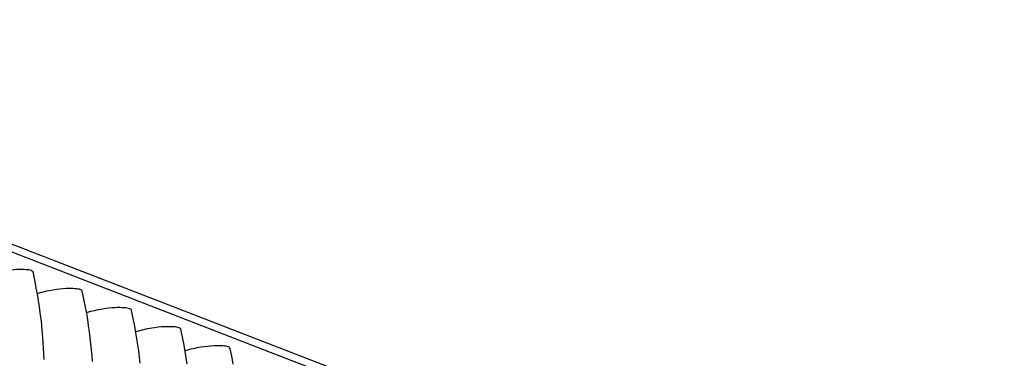
# Model space of a CAD drawing. Units: millimetres. Extents: x 0 to 297, y 0 to 210.
# Drawn here: x 264 to 272, y 144 to 146 of the extents above; entities that cross this region are included whole.
import ezdxf

# ---------------------------------------------------------------- set-up
doc = ezdxf.new("R2010")
doc.units = ezdxf.units.MM
doc.header["$LTSCALE"] = 16.335
doc.layers.get('0').update_dxf_attribs({"linetype": 'CONTINUOUS'})

msp = doc.modelspace()

# ---------------------------------------------------------------- linework, layer by layer
at = {"color": 7, "linetype": 'Continuous'}
for p, q in [((279.99052, 138.16827), (196.09146, 170.64766)), ((196.2728, 170.64744), (280.17186, 138.16805))]:
    msp.add_line(p, q, dxfattribs=at)
for points in [[(263.96331, 143.56455), (263.96149, 143.6126), (263.95906, 143.66114), (263.95601, 143.71017), (263.95232, 143.75967), (263.94797, 143.80966), (263.94294, 143.86016), (263.9372, 143.91117), (263.93074, 143.96268), (263.92353, 144.01474), (263.91554, 144.06733), (263.90674, 144.12043), (263.89712, 144.1741), (263.88663, 144.22831), (263.87525, 144.28305), (263.86917, 144.31086)], [(264.3755, 143.54777), (264.37181, 143.59728), (264.36746, 143.64726), (264.36243, 143.69776), (264.3567, 143.74878), (264.35024, 143.80029), (264.34302, 143.85234), (264.33503, 143.90493), (264.32624, 143.95803), (264.31661, 144.0117), (264.30613, 144.06591), (264.29475, 144.12065), (264.28867, 144.14846)], [(264.78193, 143.53537), (264.77619, 143.58638), (264.76973, 143.63789), (264.76252, 143.68995), (264.75453, 143.74253), (264.74574, 143.79564), (264.73611, 143.8493), (264.72562, 143.90351), (264.71425, 143.95825), (264.70816, 143.98606)], [(265.18201, 143.52755), (265.17402, 143.58013), (265.16523, 143.63324), (265.1556, 143.6869), (265.14512, 143.74112), (265.13374, 143.79586), (265.12766, 143.82367)], [(265.5751, 143.52451), (265.56461, 143.57872), (265.55324, 143.63346), (265.54715, 143.66127)]]:
    msp.add_lwpolyline(points, dxfattribs=at)
for points, knots in [([(263.85613, 144.32203), (263.84147, 144.32771), (263.79908, 144.33227), (263.72099, 144.3324), (263.61207, 144.32013), (263.53094, 144.30149), (263.48631, 144.28819)], [0, 0, 0, 0, 0.125814, 0.3352772, 0.6272206, 1, 1, 1, 1]), ([(263.86952, 144.31092), (263.86926, 144.31204), (263.86662, 144.31756), (263.8606, 144.3203), (263.85613, 144.32203)], [0, 0, 0, 0, 0.1933837, 1, 1, 1, 1]), ([(264.27562, 144.15964), (264.26097, 144.16531), (264.21857, 144.16987), (264.14049, 144.17), (264.03156, 144.15773), (263.95044, 144.13909), (263.90581, 144.12579)], [0, 0, 0, 0, 0.125814, 0.3352772, 0.6272206, 1, 1, 1, 1]), ([(264.28901, 144.14853), (264.28875, 144.14965), (264.28611, 144.15516), (264.2801, 144.15791), (264.27562, 144.15964)], [0, 0, 0, 0, 0.1933837, 1, 1, 1, 1]), ([(264.69512, 143.99724), (264.68046, 144.00291), (264.63807, 144.00748), (264.55998, 144.00761), (264.45106, 143.99534), (264.36993, 143.97669), (264.32531, 143.9634)], [0, 0, 0, 0, 0.125814, 0.3352772, 0.6272206, 1, 1, 1, 1]), ([(264.70851, 143.98613), (264.70825, 143.98725), (264.70561, 143.99276), (264.69959, 143.99551), (264.69512, 143.99724)], [0, 0, 0, 0, 0.1933837, 1, 1, 1, 1]), ([(265.11462, 143.83484), (265.09996, 143.84052), (265.05756, 143.84508), (264.97948, 143.84521), (264.87055, 143.83294), (264.78943, 143.8143), (264.7448, 143.801)], [0, 0, 0, 0, 0.125814, 0.3352772, 0.6272206, 1, 1, 1, 1]), ([(265.12801, 143.82373), (265.12774, 143.82485), (265.1251, 143.83037), (265.11909, 143.83311), (265.11462, 143.83484)], [0, 0, 0, 0, 0.1933837, 1, 1, 1, 1]), ([(265.53411, 143.67245), (265.51945, 143.67812), (265.47706, 143.68268), (265.39897, 143.68281), (265.29005, 143.67054), (265.20892, 143.6519), (265.1643, 143.6386)], [0, 0, 0, 0, 0.125814, 0.3352772, 0.6272206, 1, 1, 1, 1]), ([(265.5475, 143.66134), (265.54724, 143.66246), (265.5446, 143.66797), (265.53858, 143.67071), (265.53411, 143.67245)], [0, 0, 0, 0, 0.1933837, 1, 1, 1, 1])]:
    msp.add_open_spline(points, degree=3, knots=knots, dxfattribs=at)

doc.saveas('drawing.dxf')
